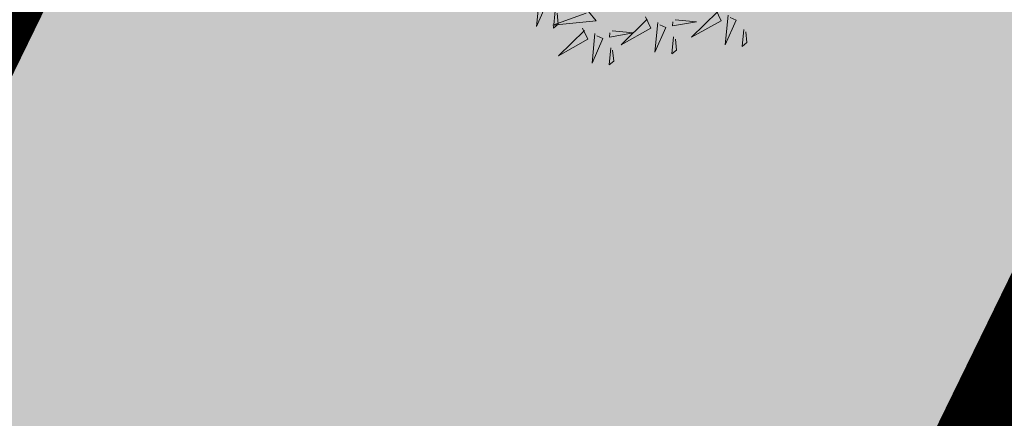
# Model space of a CAD drawing. Units: metres. Extents: x 544824 to 545610, y 6581624 to 6582395.
# Drawn here: x 545105 to 545111, y 6581896 to 6581899 of the extents above; entities that cross this region are included whole.
import ezdxf

# ---------------------------------------------------------------- set-up
doc = ezdxf.new("R2010")
doc.units = ezdxf.units.M
doc.linetypes.add('Dashed', pattern=[0.564444, 0.282222, -0.282222])
doc.layers.add('+PUUD', color=86, linetype='Continuous')
doc.layers.add('Planeeritav haljastus', color=7, linetype='Continuous')
for name, color, linetype, lineweight in [('Ehituskeeluala', 185, 'Dashed', 20), ('HALJASTUS_Pen_No__101', 252, 'Continuous', 13), ('OPT-mood-krunt', 1, 'Continuous', 0)]:
    doc.layers.add(name, color=color, linetype=linetype, lineweight=lineweight)

# ---------------------------------------------------------------- blocks, each defined once
blk = doc.blocks.new('dsfsdf')
at = {"layer": '+PUUD', "color": 78, "lineweight": 13}
for points in [[(545104.7427, 6584744.5064), (545104.7322, 6584744.3963), (545104.7727, 6584744.4876), (545104.7498, 6584744.4978)], [(545104.9236, 6584744.4517), (545104.952, 6584744.4172), (545104.7918, 6584744.401), (545104.915, 6584744.4446)], [(545104.8011, 6584744.4531), (545104.7951, 6584744.3902), (545104.8123, 6584744.4045), (545104.8082, 6584744.4445)], [(545105.1339, 6584744.4312), (545105.1538, 6584744.3897), (545105.0448, 6584744.3288), (545105.141, 6584744.4226)], [(545105.3933, 6584744.4585), (545105.4132, 6584744.4169), (545105.3042, 6584744.3561), (545105.4004, 6584744.4499)], [(545105.439, 6584744.4382), (545105.4285, 6584744.3282), (545105.4689, 6584744.4195), (545105.4461, 6584744.4296)], [(545105.1796, 6584744.411), (545105.1691, 6584744.3009), (545105.2095, 6584744.3922), (545105.1867, 6584744.4023)], [(545105.244, 6584744.4206), (545105.3226, 6584744.413), (545105.2339, 6584744.3978), (545105.2354, 6584744.4135)], [(545104.9018, 6584744.3903), (545104.9217, 6584744.3487), (545104.8127, 6584744.2879), (545104.9089, 6584744.3817)], [(545104.9475, 6584744.3701), (545104.937, 6584744.26), (545104.9774, 6584744.3513), (545104.9546, 6584744.3614)], [(545105.0119, 6584744.3797), (545105.0905, 6584744.3721), (545105.0018, 6584744.3569), (545105.0033, 6584744.3726)], [(545105.238, 6584744.3577), (545105.232, 6584744.2948), (545105.2492, 6584744.309), (545105.2451, 6584744.3491)], [(545105.4974, 6584744.385), (545105.4914, 6584744.3221), (545105.5086, 6584744.3363), (545105.5045, 6584744.3763)], [(545105.0059, 6584744.3168), (545104.9999, 6584744.2539), (545105.0171, 6584744.2681), (545105.013, 6584744.3082)]]:
    blk.add_lwpolyline(points, dxfattribs=at)

msp = doc.modelspace()

# ---------------------------------------------------------------- hatches: boundary and pattern name
at = {"layer": 'HALJASTUS_Pen_No__101', "true_color": 0xc1dcb7}
h = msp.add_hatch(color=9, dxfattribs=at)
h.paths.add_polyline_path([(545099.2617, 6581887.6706), (545173.0599, 6581885.5634), (545190.1487, 6581997.0744), (545146.9883, 6582003.6301), (545128.4971, 6582006.4387), (545086.0102, 6582017.9877), (544981.3813, 6581935.8278)])
h.paths.add_polyline_path([(545173.0599, 6581885.5634), (545190.2105, 6581885.0737), (545282.9044, 6581970.158), (545301.6605, 6581987.3537), (545236.1732, 6581990.0836), (545190.1487, 6581997.0744)])

# ---------------------------------------------------------------- linework, layer by layer
at = {"layer": 'Ehituskeeluala', "lineweight": 18, "ltscale": 8, "const_width": 1.2}
msp.add_lwpolyline([(545134.7319, 6581944.5337), (545108.5311, 6581890.884), (545163.7026, 6581889.6007), (545179.1818, 6581991.1321), (545179.1818, 6581991.1321), (545159.1342, 6581994.6046), (545134.7319, 6581944.5337)], dxfattribs=at)
at = {"layer": 'OPT-mood-krunt', "ltscale": 2.5, "const_width": 0.8}
msp.add_lwpolyline([(545099.2511, 6581887.6669), (545154.3772, 6582000.5861), (545146.1459, 6582001.9234), (545114.2828, 6581936.6929), (545114.2828, 6581936.6929), (545114.2828, 6581936.6929), (545027.5857, 6581972.1144), (544981.3708, 6581935.8241), (545099.2511, 6581887.6669)], close=True, dxfattribs=at)
msp.add_lwpolyline([(545173.0478, 6581885.5498), (545189.7185, 6581994.3463), (545189.7185, 6581994.3463), (545154.3772, 6582000.5861), (545154.3772, 6582000.5861), (545099.2511, 6581887.6669), (545173.0478, 6581885.5498), (545173.0478, 6581885.5498)], dxfattribs=at)

# ---------------------------------------------------------------- block references
at = {"layer": 'Planeeritav haljastus', "lineweight": 9, "xscale": 1.631955305230804, "yscale": 1.631955305230804, "zscale": 1.631955305230804}
msp.add_blockref('dsfsdf', (-344478.5434, -4164110.0111), dxfattribs=at)

doc.saveas('drawing.dxf')
